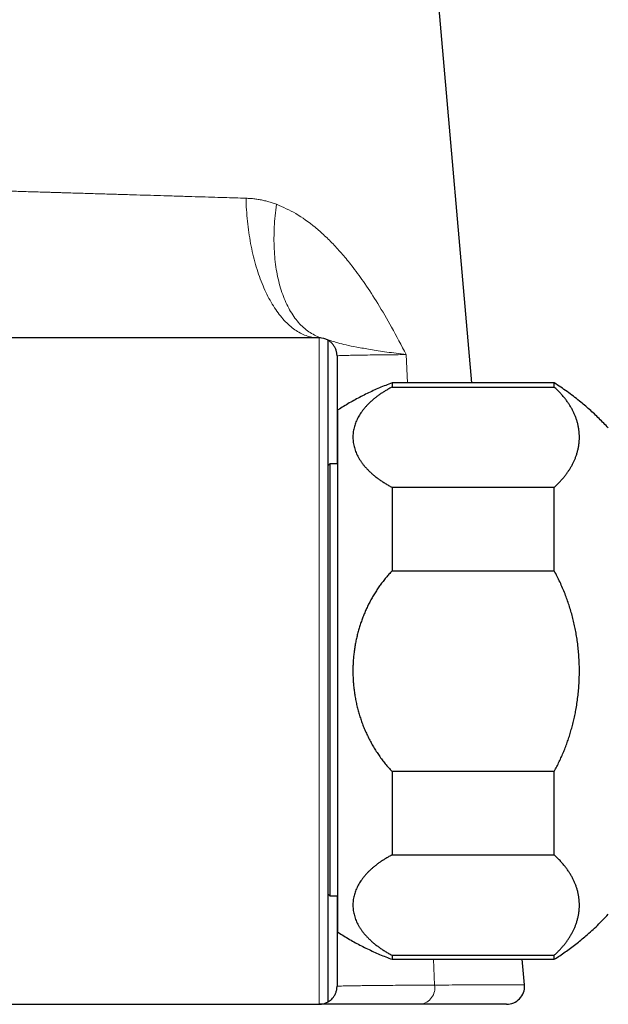
# Model space of a CAD drawing. Units: millimetres. Extents: x 8 to 831, y 12 to 489.
# Drawn here: x 148 to 181, y 388 to 443 of the extents above; entities that cross this region are included whole.
import ezdxf

# ---------------------------------------------------------------- set-up
doc = ezdxf.new("R2010")
doc.units = ezdxf.units.MM

msp = doc.modelspace()

# ---------------------------------------------------------------- linework, layer by layer
at = {"color": 7, "linetype": 'Continuous', "lineweight": 30}
for p, q in [((173.341, 422.902), (170.766, 452.333)), ((164.86, 425.402), (138.601, 425.402)), ((165.36, 388.536), (165.36, 425.268)), ((165.86, 424.402), (165.86, 418.419)), ((177.913, 422.902), (168.913, 422.902)), ((168.913, 422.902), (168.913, 422.676)), ((168.913, 422.676), (177.913, 422.676)), ((177.913, 422.676), (177.913, 422.902)), ((165.913, 392.402), (165.913, 421.402)), ((165.458, 418.419), (165.36, 418.322)), ((165.913, 418.419), (165.458, 418.419)), ((165.458, 418.419), (165.458, 394.419)), ((168.913, 417.108), (168.913, 412.47)), ((168.913, 417.108), (177.913, 417.108)), ((177.913, 412.47), (177.913, 417.108)), ((168.913, 412.47), (177.913, 412.47)), ((168.913, 401.334), (168.913, 396.695)), ((177.913, 401.334), (168.913, 401.334)), ((177.913, 396.695), (177.913, 401.334)), ((168.913, 396.695), (177.913, 396.695)), ((165.36, 394.516), (165.458, 394.419)), ((165.458, 394.419), (165.913, 394.419)), ((165.86, 394.419), (165.86, 389.402)), ((168.913, 391.128), (168.913, 390.902)), ((168.913, 391.128), (177.913, 391.128)), ((168.913, 390.902), (177.913, 390.902)), ((176.264, 389.489), (176.141, 390.902)), ((177.913, 390.902), (177.913, 391.128)), ((138.601, 388.402), (164.86, 388.402))]:
    msp.add_line(p, q, dxfattribs=at)
at = {"color": 252, "linetype": 'Continuous', "lineweight": 0}
for p, q in [((164.86, 388.402), (164.86, 425.402)), ((169.697, 424.476), (169.768, 422.902)), ((171.213, 390.903), (171.278, 389.47)), ((176.267, 389.454), (176.264, 389.489))]:
    msp.add_line(p, q, dxfattribs=at)
at = {"color": 252, "linetype": 'Continuous', "lineweight": 0, "flags": 128}
for points in [[(160.809, 433.157), (160.813, 432.997), (160.819, 432.836), (160.827, 432.676), (160.836, 432.516), (160.846, 432.357), (160.859, 432.198), (160.872, 432.04), (160.888, 431.882), (160.905, 431.725), (160.923, 431.568), (160.943, 431.412), (160.965, 431.257), (160.988, 431.103), (161.013, 430.95), (161.039, 430.798), (161.066, 430.647), (161.096, 430.497), (161.126, 430.348), (161.158, 430.201), (161.192, 430.055), (161.227, 429.91), (161.263, 429.767), (161.301, 429.625), (161.34, 429.484), (161.381, 429.346), (161.423, 429.208), (161.466, 429.073), (161.511, 428.939), (161.557, 428.807), (161.604, 428.677), (161.653, 428.549), (161.703, 428.423), (161.754, 428.299), (161.806, 428.176), (161.86, 428.056), (161.914, 427.938), (161.97, 427.823), (162.027, 427.709), (162.085, 427.598), (162.145, 427.489), (162.205, 427.383), (162.266, 427.278), (162.328, 427.177), (162.392, 427.078), (162.456, 426.981), (162.521, 426.887), (162.587, 426.795), (162.655, 426.707), (162.722, 426.62), (162.791, 426.537), (162.861, 426.456), (162.931, 426.378), (163.002, 426.303), (163.074, 426.231), (163.147, 426.162), (163.22, 426.095), (163.294, 426.032), (163.368, 425.971), (163.443, 425.913), (163.519, 425.858), (163.595, 425.807), (163.672, 425.758), (163.749, 425.712), (163.826, 425.67), (163.904, 425.63), (163.983, 425.594), (164.061, 425.561), (164.14, 425.531), (164.22, 425.504), (164.299, 425.48), (164.379, 425.459), (164.459, 425.442), (164.539, 425.427), (164.619, 425.416), (164.7, 425.408), (164.78, 425.403), (164.86, 425.402)], [(165.11, 425.37), (165.024, 425.394), (164.939, 425.421), (164.855, 425.451), (164.771, 425.484), (164.689, 425.521), (164.608, 425.56), (164.527, 425.602), (164.448, 425.648), (164.369, 425.696), (164.292, 425.748), (164.216, 425.802), (164.141, 425.859), (164.068, 425.92), (163.995, 425.983), (163.924, 426.049), (163.854, 426.118), (163.785, 426.19), (163.718, 426.265), (163.652, 426.342), (163.588, 426.423), (163.525, 426.505), (163.463, 426.591), (163.403, 426.679), (163.344, 426.77), (163.287, 426.864), (163.231, 426.96), (163.177, 427.058), (163.125, 427.159), (163.074, 427.262), (163.024, 427.368), (162.977, 427.476), (162.931, 427.587), (162.886, 427.699), (162.844, 427.814), (162.803, 427.931), (162.764, 428.05), (162.726, 428.171), (162.69, 428.295), (162.657, 428.42), (162.624, 428.547), (162.594, 428.676), (162.566, 428.807), (162.539, 428.939), (162.514, 429.073), (162.491, 429.209), (162.47, 429.347), (162.451, 429.486), (162.433, 429.626), (162.418, 429.768), (162.404, 429.912), (162.392, 430.056), (162.382, 430.202), (162.374, 430.349), (162.368, 430.498), (162.364, 430.647), (162.362, 430.798), (162.361, 430.949), (162.363, 431.101), (162.366, 431.254), (162.372, 431.408), (162.379, 431.563), (162.388, 431.718), (162.399, 431.874), (162.412, 432.031), (162.427, 432.188), (162.444, 432.345), (162.462, 432.503), (162.483, 432.661), (162.505, 432.819)]]:
    msp.add_lwpolyline(points, dxfattribs=at)
at = {"color": 7, "linetype": 'Continuous', "lineweight": 30}
for centre, start, end in [((164.86, 424.402), 60, 90), ((175.268, 389.402), 270, 3.0049), ((164.86, 389.402), 270, 300)]:
    msp.add_arc(centre, 1, start, end, dxfattribs=at)
at = {"color": 252, "linetype": 'Continuous', "lineweight": 0}
msp.add_arc((170.363, 389.32), 0.927, 278.1635, 9.3491, dxfattribs=at)
for points, knots in [([(140.555, 433.769), (140.663, 433.766), (140.892, 433.759), (141.257, 433.748), (141.663, 433.735), (142.111, 433.721), (142.601, 433.705), (143.135, 433.689), (143.712, 433.671), (144.309, 433.653), (144.924, 433.634), (145.554, 433.615), (146.219, 433.595), (146.919, 433.575), (147.68, 433.552), (148.505, 433.528), (149.154, 433.509), (149.588, 433.496), (149.795, 433.49), (150.004, 433.484), (150.215, 433.477), (150.428, 433.471), (150.643, 433.464), (151.092, 433.451), (151.766, 433.431), (152.651, 433.404), (153.505, 433.379), (154.328, 433.354), (155.119, 433.331), (155.879, 433.308), (156.643, 433.285), (157.41, 433.262), (158.173, 433.238), (158.893, 433.216), (159.57, 433.195), (160.206, 433.176), (160.611, 433.163), (160.809, 433.157)], [0, 0, 0, 0, 0.016504, 0.034975, 0.055413, 0.077819, 0.102191, 0.12853, 0.156837, 0.18711, 0.215906, 0.246282, 0.278236, 0.31177, 0.346882, 0.38733, 0.429688, 0.43946, 0.449328, 0.459293, 0.469354, 0.479512, 0.489765, 0.500115, 0.543871, 0.586388, 0.627666, 0.667707, 0.706509, 0.744072, 0.780397, 0.821211, 0.860339, 0.897782, 0.93354, 0.967613, 1, 1, 1, 1]), ([(160.809, 433.157), (160.891, 433.154), (161.054, 433.147), (161.298, 433.121), (161.542, 433.084), (161.784, 433.036), (162.026, 432.976), (162.267, 432.904), (162.425, 432.847), (162.505, 432.819)], [0, 0, 0, 0, 0.139265, 0.27936, 0.420512, 0.56294, 0.706861, 0.85248, 1, 1, 1, 1]), ([(162.505, 432.819), (162.867, 432.659), (163.628, 432.323), (164.395, 431.756), (164.909, 431.32), (165.175, 431.078), (165.441, 430.822), (165.706, 430.55), (165.97, 430.263), (166.234, 429.961), (166.497, 429.645), (166.896, 429.138), (167.45, 428.367), (168.163, 427.26), (168.934, 425.945), (169.432, 424.986), (169.697, 424.476)], [0, 0, 0, 0, 0.106751, 0.224541, 0.255934, 0.288142, 0.321185, 0.355082, 0.389848, 0.425501, 0.462054, 0.49952, 0.597121, 0.713004, 0.847274, 1, 1, 1, 1]), ([(169.697, 424.476), (169.33, 424.524), (168.603, 424.618), (167.705, 424.756), (166.954, 424.888), (166.36, 425.012), (165.908, 425.127), (165.568, 425.226), (165.332, 425.305), (165.211, 425.34), (165.164, 425.354)], [0, 0, 0, 0, 0.153863, 0.30403, 0.448434, 0.584784, 0.711282, 0.827399, 0.932723, 1, 1, 1, 1]), ([(169.697, 424.476), (169.396, 424.473), (168.794, 424.467), (168.029, 424.459), (167.368, 424.449), (166.825, 424.44), (166.397, 424.431), (166.091, 424.421), (165.897, 424.412), (165.873, 424.405), (165.86, 424.402)], [0, 0, 0, 0, 0.124885, 0.249773, 0.374693, 0.499654, 0.624659, 0.749709, 0.874814, 1, 1, 1, 1]), ([(165.86, 389.402), (165.866, 389.404), (165.877, 389.407), (165.965, 389.412), (166.106, 389.418), (166.305, 389.423), (166.561, 389.428), (166.874, 389.433), (167.243, 389.438), (167.665, 389.443), (168.139, 389.448), (168.664, 389.453), (169.24, 389.457), (169.868, 389.462), (170.542, 389.466), (171.032, 389.469), (171.278, 389.47)], [0, 0, 0, 0, 0.0718251, 0.1432491, 0.2144311, 0.2855316, 0.356712, 0.4281333, 0.4999549, 0.571787, 0.6432337, 0.7144458, 0.7855755, 0.8567759, 0.9282002, 1, 1, 1, 1]), ([(171.278, 389.47), (171.805, 389.472), (172.853, 389.477), (174.095, 389.482), (175.074, 389.486), (175.76, 389.488), (176.186, 389.489), (176.238, 389.489), (176.264, 389.489)], [0, 0, 0, 0, 0.172149, 0.342089, 0.509831, 0.675389, 0.838774, 1, 1, 1, 1])]:
    msp.add_open_spline(points, degree=3, knots=knots, dxfattribs=at)
at = {"color": 7, "linetype": 'Continuous', "lineweight": 30}
for points, knots in [([(165.86, 424.402), (165.86, 424.432), (165.858, 424.491), (165.846, 424.574), (165.83, 424.653), (165.805, 424.733), (165.773, 424.815), (165.732, 424.896), (165.685, 424.97), (165.633, 425.039), (165.576, 425.103), (165.512, 425.162), (165.441, 425.219), (165.387, 425.251), (165.36, 425.268)], [0, 0, 0, 0, 0.065837, 0.1317, 0.199007, 0.266326, 0.353398, 0.440562, 0.527673, 0.616927, 0.706231, 0.795497, 0.897641, 1, 1, 1, 1]), ([(168.913, 422.902), (168.796, 422.858), (168.561, 422.77), (168.213, 422.626), (167.868, 422.475), (167.527, 422.315), (167.193, 422.147), (166.864, 421.972), (166.542, 421.79), (166.225, 421.601), (166.017, 421.468), (165.913, 421.402)], [0, 0, 0, 0, 0.112, 0.2239997, 0.3359996, 0.4479997, 0.5599999, 0.6700001, 0.7800001, 0.8899999, 1, 1, 1, 1]), ([(168.913, 422.676), (168.855, 422.645), (168.739, 422.582), (168.573, 422.485), (168.412, 422.385), (168.259, 422.282), (168.112, 422.176), (167.97, 422.067), (167.834, 421.954), (167.706, 421.839), (167.585, 421.722), (167.473, 421.603), (167.37, 421.484), (167.274, 421.364), (167.187, 421.242), (167.107, 421.119), (167.034, 420.993), (166.969, 420.866), (166.911, 420.736), (166.862, 420.606), (166.821, 420.475), (166.788, 420.341), (166.763, 420.206), (166.747, 420.07), (166.74, 419.933), (166.742, 419.796), (166.752, 419.658), (166.773, 419.518), (166.802, 419.378), (166.842, 419.239), (166.89, 419.1), (166.948, 418.963), (167.014, 418.827), (167.09, 418.693), (167.175, 418.56), (167.268, 418.428), (167.372, 418.297), (167.486, 418.167), (167.61, 418.037), (167.744, 417.91), (167.887, 417.785), (168.038, 417.664), (168.197, 417.546), (168.363, 417.431), (168.538, 417.32), (168.721, 417.212), (168.849, 417.143), (168.913, 417.108)], [0, 0, 0, 0, 0.020902, 0.041822, 0.062749, 0.08367, 0.104573, 0.126074, 0.147593, 0.169118, 0.190638, 0.21214, 0.233268, 0.254413, 0.275564, 0.296709, 0.317838, 0.339514, 0.361207, 0.382905, 0.404598, 0.426275, 0.448639, 0.47102, 0.493408, 0.51579, 0.538154, 0.561142, 0.58415, 0.607164, 0.630171, 0.653159, 0.675921, 0.698703, 0.721491, 0.744272, 0.767034, 0.790504, 0.813997, 0.837497, 0.860989, 0.884459, 0.907552, 0.930668, 0.953792, 0.976908, 1, 1, 1, 1]), ([(180.913, 420.402), (180.83, 420.491), (180.663, 420.669), (180.405, 420.928), (180.141, 421.181), (179.871, 421.427), (179.596, 421.667), (179.297, 421.914), (178.975, 422.166), (178.629, 422.422), (178.275, 422.668), (178.034, 422.824), (177.913, 422.902)], [0, 0, 0, 0, 0.093334, 0.186667, 0.280001, 0.373334, 0.466669, 0.560003, 0.670002, 0.780002, 0.890001, 1, 1, 1, 1]), ([(177.913, 417.108), (177.961, 417.153), (178.057, 417.242), (178.192, 417.379), (178.32, 417.517), (178.439, 417.657), (178.552, 417.799), (178.656, 417.942), (178.753, 418.086), (178.842, 418.233), (178.926, 418.384), (179.002, 418.539), (179.07, 418.695), (179.133, 418.861), (179.189, 419.037), (179.237, 419.223), (179.272, 419.409), (179.297, 419.596), (179.309, 419.785), (179.31, 419.976), (179.299, 420.168), (179.275, 420.36), (179.239, 420.551), (179.193, 420.733), (179.139, 420.907), (179.078, 421.072), (179.007, 421.235), (178.927, 421.399), (178.837, 421.561), (178.738, 421.721), (178.631, 421.879), (178.512, 422.039), (178.38, 422.199), (178.235, 422.361), (178.081, 422.52), (177.969, 422.624), (177.913, 422.676)], [0, 0, 0, 0, 0.026203, 0.052415, 0.078629, 0.104832, 0.131244, 0.157656, 0.183651, 0.209646, 0.237159, 0.264681, 0.292204, 0.319716, 0.352008, 0.384324, 0.416647, 0.448963, 0.481256, 0.514365, 0.547499, 0.580641, 0.613775, 0.646883, 0.675749, 0.704626, 0.733503, 0.762368, 0.791479, 0.82059, 0.84923, 0.87787, 0.908395, 0.938936, 0.969476, 1, 1, 1, 1]), ([(168.913, 412.47), (168.855, 412.407), (168.739, 412.282), (168.573, 412.087), (168.412, 411.887), (168.259, 411.682), (168.112, 411.47), (167.97, 411.251), (167.834, 411.025), (167.706, 410.795), (167.585, 410.561), (167.473, 410.324), (167.37, 410.085), (167.274, 409.845), (167.187, 409.601), (167.107, 409.355), (167.034, 409.104), (166.969, 408.849), (166.911, 408.59), (166.862, 408.329), (166.821, 408.066), (166.788, 407.8), (166.763, 407.53), (166.747, 407.257), (166.74, 406.983), (166.742, 406.709), (166.752, 406.432), (166.773, 406.154), (166.802, 405.874), (166.842, 405.595), (166.89, 405.318), (166.948, 405.043), (167.014, 404.771), (167.09, 404.503), (167.175, 404.237), (167.268, 403.974), (167.372, 403.712), (167.486, 403.452), (167.61, 403.192), (167.744, 402.938), (167.887, 402.688), (168.038, 402.445), (168.197, 402.209), (168.363, 401.98), (168.538, 401.758), (168.721, 401.541), (168.849, 401.403), (168.913, 401.334)], [0, 0, 0, 0, 0.020902, 0.041822, 0.062749, 0.08367, 0.104573, 0.126074, 0.147593, 0.169118, 0.190638, 0.21214, 0.233268, 0.254413, 0.275564, 0.296709, 0.317838, 0.339514, 0.361207, 0.382905, 0.404598, 0.426275, 0.448639, 0.47102, 0.493408, 0.51579, 0.538154, 0.561142, 0.58415, 0.607164, 0.630171, 0.653159, 0.675921, 0.698703, 0.721491, 0.744272, 0.767034, 0.790504, 0.813997, 0.837497, 0.860989, 0.884459, 0.907552, 0.930668, 0.953792, 0.976908, 1, 1, 1, 1]), ([(177.913, 401.334), (177.961, 401.423), (178.057, 401.602), (178.192, 401.874), (178.32, 402.15), (178.439, 402.431), (178.552, 402.715), (178.656, 403.001), (178.753, 403.289), (178.842, 403.583), (178.926, 403.885), (179.002, 404.195), (179.07, 404.507), (179.133, 404.839), (179.189, 405.191), (179.237, 405.562), (179.272, 405.936), (179.297, 406.31), (179.309, 406.688), (179.31, 407.069), (179.299, 407.453), (179.275, 407.837), (179.239, 408.219), (179.193, 408.584), (179.139, 408.931), (179.078, 409.261), (179.007, 409.588), (178.927, 409.914), (178.837, 410.239), (178.738, 410.56), (178.631, 410.876), (178.512, 411.194), (178.38, 411.515), (178.235, 411.839), (178.081, 412.158), (177.969, 412.366), (177.913, 412.47)], [0, 0, 0, 0, 0.0262025, 0.0524154, 0.0786287, 0.1048318, 0.1312441, 0.1576563, 0.1836514, 0.2096464, 0.2371586, 0.264681, 0.2922038, 0.3197163, 0.3520082, 0.3843237, 0.4166473, 0.4489634, 0.4812558, 0.5143646, 0.5474987, 0.580641, 0.6137746, 0.6468831, 0.6757488, 0.7046261, 0.7335031, 0.7623684, 0.791479, 0.8205895, 0.8492298, 0.87787, 0.908395, 0.9389359, 0.9694761, 1, 1, 1, 1]), ([(168.913, 396.695), (168.855, 396.664), (168.739, 396.602), (168.573, 396.504), (168.412, 396.404), (168.259, 396.302), (168.112, 396.196), (167.97, 396.086), (167.834, 395.973), (167.706, 395.858), (167.585, 395.741), (167.473, 395.623), (167.37, 395.503), (167.274, 395.383), (167.187, 395.261), (167.107, 395.138), (167.034, 395.013), (166.969, 394.885), (166.911, 394.755), (166.862, 394.625), (166.821, 394.494), (166.788, 394.361), (166.763, 394.226), (166.747, 394.089), (166.74, 393.952), (166.742, 393.815), (166.752, 393.677), (166.773, 393.538), (166.802, 393.398), (166.842, 393.258), (166.89, 393.119), (166.948, 392.982), (167.014, 392.846), (167.09, 392.712), (167.175, 392.579), (167.268, 392.448), (167.372, 392.317), (167.486, 392.186), (167.61, 392.057), (167.744, 391.929), (167.887, 391.804), (168.038, 391.683), (168.197, 391.565), (168.363, 391.451), (168.538, 391.339), (168.721, 391.231), (168.849, 391.162), (168.913, 391.128)], [0, 0, 0, 0, 0.020902, 0.041822, 0.062749, 0.08367, 0.104573, 0.126074, 0.147593, 0.169118, 0.190638, 0.21214, 0.233268, 0.254413, 0.275564, 0.296709, 0.317838, 0.339514, 0.361207, 0.382905, 0.404598, 0.426275, 0.448639, 0.47102, 0.493408, 0.51579, 0.538154, 0.561142, 0.58415, 0.607164, 0.630171, 0.653159, 0.675921, 0.698703, 0.721491, 0.744272, 0.767034, 0.790504, 0.813997, 0.837497, 0.860989, 0.884459, 0.907552, 0.930668, 0.953792, 0.976908, 1, 1, 1, 1]), ([(177.913, 391.128), (177.961, 391.172), (178.057, 391.261), (178.192, 391.398), (178.32, 391.536), (178.439, 391.676), (178.552, 391.818), (178.656, 391.961), (178.753, 392.105), (178.842, 392.252), (178.926, 392.403), (179.002, 392.558), (179.07, 392.714), (179.133, 392.88), (179.189, 393.056), (179.237, 393.242), (179.272, 393.428), (179.297, 393.615), (179.309, 393.804), (179.31, 393.995), (179.299, 394.187), (179.275, 394.379), (179.239, 394.57), (179.193, 394.753), (179.139, 394.926), (179.078, 395.091), (179.007, 395.255), (178.927, 395.418), (178.837, 395.58), (178.738, 395.741), (178.631, 395.899), (178.512, 396.058), (178.38, 396.218), (178.235, 396.38), (178.081, 396.539), (177.969, 396.643), (177.913, 396.695)], [0, 0, 0, 0, 0.026203, 0.052415, 0.078629, 0.104832, 0.131244, 0.157656, 0.183651, 0.209646, 0.237159, 0.264681, 0.292204, 0.319716, 0.352008, 0.384324, 0.416647, 0.448963, 0.481256, 0.514365, 0.547499, 0.580641, 0.613775, 0.646883, 0.675749, 0.704626, 0.733503, 0.762368, 0.791479, 0.82059, 0.84923, 0.87787, 0.908395, 0.938936, 0.969476, 1, 1, 1, 1]), ([(177.913, 390.902), (178.016, 390.968), (178.221, 391.1), (178.522, 391.307), (178.818, 391.52), (179.109, 391.742), (179.395, 391.97), (179.692, 392.219), (179.998, 392.49), (180.312, 392.785), (180.618, 393.088), (180.815, 393.297), (180.913, 393.402)], [0, 0, 0, 0, 0.093334, 0.186667, 0.280001, 0.373334, 0.466669, 0.560003, 0.670002, 0.780002, 0.890001, 1, 1, 1, 1]), ([(165.913, 392.402), (166.019, 392.334), (166.23, 392.199), (166.554, 392.007), (166.882, 391.822), (167.215, 391.646), (167.549, 391.478), (167.886, 391.321), (168.225, 391.172), (168.567, 391.032), (168.798, 390.945), (168.913, 390.902)], [0, 0, 0, 0, 0.112, 0.2239997, 0.3359996, 0.4479997, 0.5599999, 0.6700001, 0.7800001, 0.8899999, 1, 1, 1, 1]), ([(165.36, 388.536), (165.39, 388.554), (165.45, 388.591), (165.531, 388.658), (165.601, 388.728), (165.661, 388.8), (165.71, 388.872), (165.754, 388.951), (165.791, 389.032), (165.82, 389.116), (165.84, 389.193), (165.852, 389.266), (165.859, 389.332), (165.86, 389.378), (165.86, 389.402)], [0, 0, 0, 0, 0.113937, 0.227945, 0.341869, 0.429954, 0.518153, 0.606307, 0.694332, 0.7699, 0.845452, 0.896967, 0.948516, 1, 1, 1, 1]), ([(170.495, 388.402), (170.389, 388.402), (170.177, 388.402), (169.869, 388.402), (169.57, 388.402), (169.279, 388.402), (168.998, 388.402), (168.73, 388.402), (168.476, 388.402), (168.235, 388.402), (168.002, 388.402), (167.776, 388.402), (167.551, 388.402), (167.326, 388.402), (167.103, 388.402), (166.891, 388.402), (166.689, 388.402), (166.497, 388.402), (166.315, 388.402), (166.144, 388.402), (165.983, 388.402), (165.833, 388.402), (165.693, 388.402), (165.564, 388.402), (165.445, 388.402), (165.337, 388.402), (165.24, 388.402), (165.154, 388.402), (165.078, 388.402), (165.012, 388.402), (164.957, 388.402), (164.914, 388.402), (164.883, 388.402), (164.864, 388.402), (164.862, 388.402), (164.86, 388.402)], [0, 0, 0, 0, 0.02952, 0.058993, 0.088422, 0.11781, 0.147162, 0.176479, 0.204092, 0.231681, 0.259247, 0.286793, 0.314322, 0.345029, 0.37572, 0.406398, 0.437068, 0.467731, 0.498392, 0.529052, 0.559716, 0.590386, 0.621066, 0.651758, 0.682465, 0.713192, 0.74394, 0.774714, 0.805516, 0.837818, 0.87016, 0.902545, 0.934977, 0.967461, 1, 1, 1, 1]), ([(175.268, 388.402), (175.267, 388.402), (175.265, 388.402), (175.25, 388.402), (175.226, 388.402), (175.192, 388.402), (175.148, 388.402), (175.096, 388.402), (175.034, 388.402), (174.963, 388.402), (174.882, 388.402), (174.791, 388.402), (174.69, 388.402), (174.579, 388.402), (174.459, 388.402), (174.33, 388.402), (174.191, 388.402), (174.043, 388.402), (173.885, 388.402), (173.719, 388.402), (173.544, 388.402), (173.36, 388.402), (173.168, 388.402), (172.968, 388.402), (172.761, 388.402), (172.546, 388.402), (172.321, 388.402), (172.086, 388.402), (171.842, 388.402), (171.589, 388.402), (171.328, 388.402), (171.059, 388.402), (170.782, 388.402), (170.59, 388.402), (170.495, 388.402)], [0, 0, 0, 0, 0.031387, 0.062735, 0.094057, 0.125367, 0.156678, 0.187446, 0.218241, 0.249078, 0.279906, 0.311326, 0.342721, 0.374105, 0.405492, 0.436896, 0.468331, 0.49981, 0.531208, 0.562568, 0.593905, 0.625233, 0.656564, 0.687354, 0.718173, 0.749037, 0.779894, 0.811342, 0.842766, 0.874179, 0.905595, 0.937028, 0.968492, 1, 1, 1, 1])]:
    msp.add_open_spline(points, degree=3, knots=knots, dxfattribs=at)

doc.saveas('drawing.dxf')
